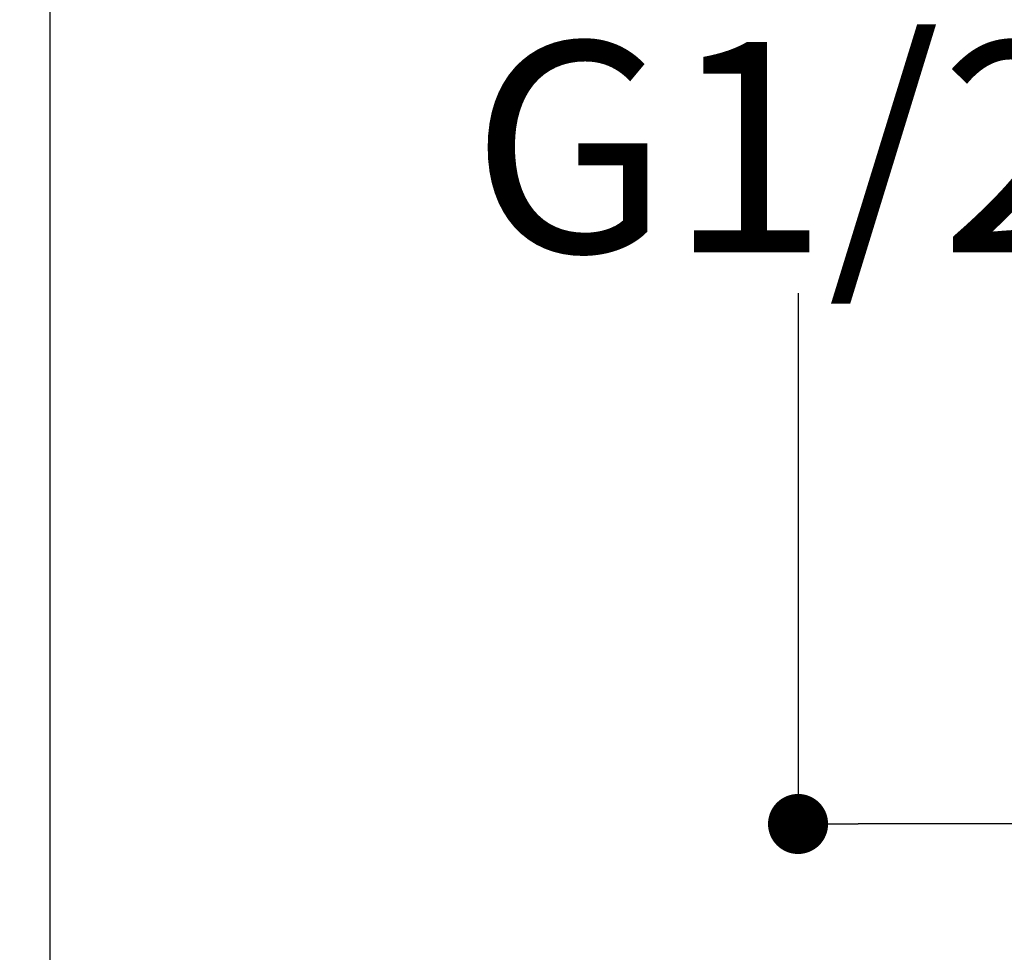
# Model space of a CAD drawing. Units: millimetres. Extents: x 0 to 1260, y 0 to 1782.
# Drawn here: x 559 to 624, y 1364 to 1426 of the extents above; entities that cross this region are included whole.
import ezdxf

# ---------------------------------------------------------------- set-up
doc = ezdxf.new("R2010")
doc.units = ezdxf.units.MM
doc.header["$LTSCALE"] = 2.5
doc.header["$PDMODE"] = 1
doc.header["$PDSIZE"] = -2
doc.layers.add('DIM', color=3, linetype='Continuous', lineweight=13)
doc.styles.add('ＭＳ ゴシック', font='msgothic.ttc', dxfattribs={"bigfont": 'ＭＳ ゴシック'})
doc.dimstyles.new('tfrom線あり', dxfattribs={"dimtxt": 14, "dimasz": 4, "dimexe": 0, "dimexo": 10, "dimgap": 5, "dimtad": 1, "dimdec": 0, "dimzin": 11, "dimdsep": 46, "dimtxsty": 'ＭＳ ゴシック', "dimblk": 'DOT', "dimcen": 0, "dimazin": 0, "dimtfac": 1, "dimtdec": 1, "dimtix": 1, "dimtofl": 0, "dimtmove": 0, "dimatfit": 0, "dimldrblk": 'DOT', "dimfxl": 1, "dimfrac": 2, "dimtolj": 1, "dimtzin": 11, "dimarcsym": 0})

# ---------------------------------------------------------------- blocks, each defined once
blk = doc.blocks.new('_DOT')
at = {"color": 0, "linetype": 'ByBlock', "lineweight": -2}
blk.add_line((-0.5, 0), (-1, 0), dxfattribs=at)
at = {"color": 0, "linetype": 'ByBlock', "lineweight": -2, "const_width": 0.5}
blk.add_lwpolyline([(-0.25, 0, 1), (0.25, 0, 1)], format="xyb", close=True, dxfattribs=at)
blk = doc.blocks.new('*D133')
at = {"layer": 'Defpoints', "color": 0}
for p in [(560.518, 1457.525), (829.918, 1457.525), (829.918, 1337.286)]:
    blk.add_point(p, dxfattribs=at)
at = {"layer": 'DIM', "color": 0, "lineweight": -2, "ltscale": 0.05}
for p, q in [((560.518, 1447.525), (560.518, 1337.286)), ((829.918, 1447.525), (829.918, 1337.286)), ((564.518, 1337.286), (825.918, 1337.286))]:
    blk.add_line(p, q, dxfattribs=at)
at = {"layer": 'DIM', "color": 0, "lineweight": -2, "xscale": 4, "yscale": 4, "zscale": 4, "rotation": 180}
blk.add_blockref('_DOT', (560.518, 1337.286), dxfattribs=at)
at = {"layer": 'DIM', "color": 0, "lineweight": -2, "xscale": 4, "yscale": 4, "zscale": 4}
blk.add_blockref('_DOT', (829.918, 1337.286), dxfattribs=at)
at = {"layer": 'DIM', "color": 0, "insert": (695.218, 1349.288), "char_height": 14, "attachment_point": 5, "style": 'ＭＳ ゴシック'}
blk.add_mtext('\\A1;269', dxfattribs=at)
blk = doc.blocks.new('*D140')
at = {"layer": 'Defpoints', "color": 0}
for p in [(610.345, 1417.819), (700.345, 1417.819), (610.345, 1372.478)]:
    blk.add_point(p, dxfattribs=at)
at = {"layer": 'DIM', "color": 0, "lineweight": -2}
for p, q in [((610.345, 1407.819), (610.345, 1372.478)), ((700.345, 1407.819), (700.345, 1372.478)), ((696.345, 1372.478), (614.345, 1372.478))]:
    blk.add_line(p, q, dxfattribs=at)
at = {"layer": 'DIM', "color": 0, "lineweight": -2, "xscale": 4, "yscale": 4, "zscale": 4, "rotation": 180}
blk.add_blockref('_DOT', (610.345, 1372.478), dxfattribs=at)
at = {"layer": 'DIM', "color": 0, "lineweight": -2, "xscale": 4, "yscale": 4, "zscale": 4}
blk.add_blockref('_DOT', (700.345, 1372.478), dxfattribs=at)
at = {"layer": 'DIM', "color": 0, "insert": (655.345, 1384.478), "char_height": 14, "attachment_point": 5, "style": 'ＭＳ ゴシック'}
blk.add_mtext('\\A1;90', dxfattribs=at)

msp = doc.modelspace()

# ---------------------------------------------------------------- texts
at = {"layer": 'DIM', "insert": (588.571, 1424.549), "char_height": 14, "attachment_point": 1, "line_spacing_factor": 0.782827, "style": 'ＭＳ ゴシック'}
msp.add_mtext('{G1/2"}', dxfattribs=at)

# ---------------------------------------------------------------- dimensions: what is measured, and where the dimension line sits
at = {"layer": 'DIM', "ltscale": 0.05}
dim = msp.add_linear_dim(base=(829.918, 1337.286), p1=(560.518, 1457.525), p2=(829.918, 1457.525), dimstyle='tfrom線あり', override={"dimpost": '<>'}, dxfattribs=at)
dim.commit()
dim.dimension.update_dxf_attribs({"geometry": '*D133', "text_midpoint": (695.218, 1349.288)})
at = {"layer": 'DIM'}
dim = msp.add_linear_dim(base=(610.345, 1372.478), p1=(700.345, 1417.819), p2=(610.345, 1417.819), dimstyle='tfrom線あり', override={"dimpost": '<>'}, dxfattribs=at)
dim.commit()
dim.dimension.update_dxf_attribs({"geometry": '*D140', "text_midpoint": (655.345, 1384.478)})

doc.saveas('drawing.dxf')
